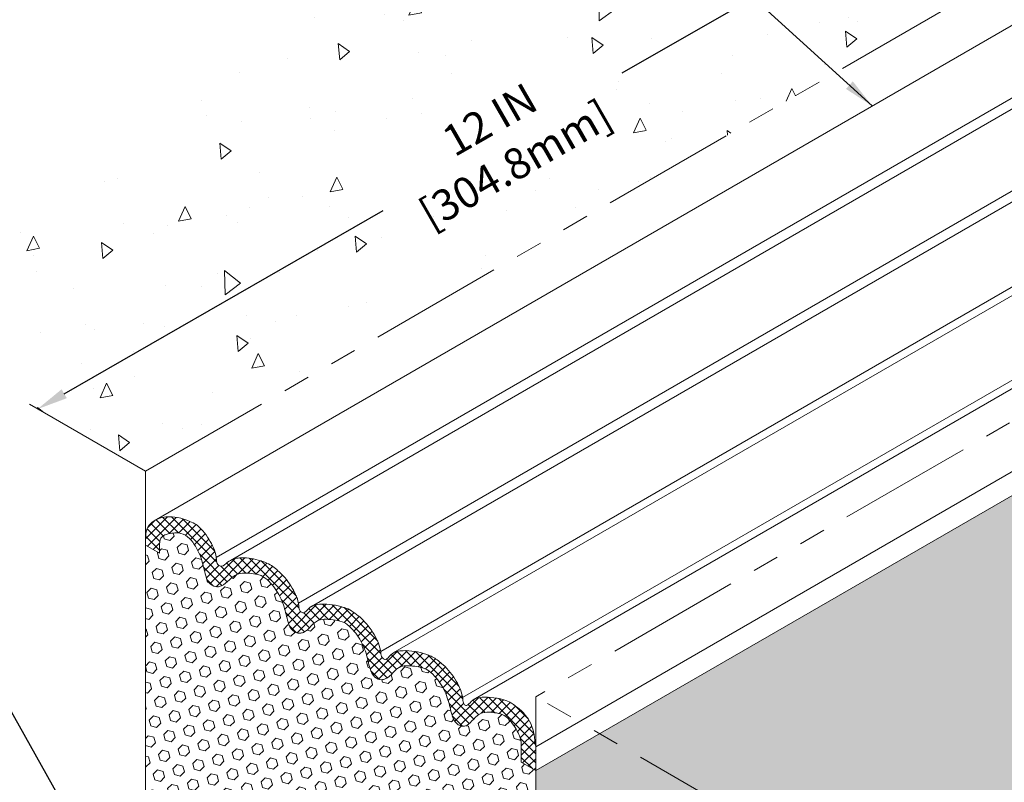
# Model space of a CAD drawing. Extents: x -65 to 2303, y 568 to 3799.
# Drawn here: x -43 to -32, y 1428 to 1437 of the extents above; entities that cross this region are included whole.
import ezdxf

# ---------------------------------------------------------------- set-up
doc = ezdxf.new("R2010")
doc.units = 0
doc.header["$LTSCALE"] = 5
doc.header["$MEASUREMENT"] = 0
doc.linetypes.add('PHANTOMX2', pattern=[5, 2.5, -0.5, 0.5, -0.5, 0.5, -0.5])
doc.layers.get('DEFPOINTS').update_dxf_attribs({"linetype": 'CONTINUOUS'})
for name, color, linetype, lineweight in [('CONCRETE - H', 130, 'CONTINUOUS', 9), ('CONCRETE - L', 132, 'CONTINUOUS', 20), ('FOAM INSERT - H', 150, 'CONTINUOUS', 9), ('SILICONE BELLOWS - H', 20, 'CONTINUOUS', 13), ('SILICONE BELLOWS - L', 22, 'CONTINUOUS', 13), ('TEXT - 4', 241, 'CONTINUOUS', 25)]:
    doc.layers.add(name, color=color, linetype=linetype, lineweight=lineweight)
doc.layers.add('DIMS', color=2, linetype='CONTINUOUS')
doc.styles.add('ROMANS', font='romans', dxfattribs={"width": 0.9})
doc.dimstyles.get("Standard").update_dxf_attribs({"dimtxt": 0.18, "dimasz": 0.18, "dimexe": 0.18, "dimexo": 0.0625, "dimgap": 0.09, "dimtad": 0, "dimtih": 1, "dimtoh": 1, "dimdec": 4, "dimzin": 0, "dimdsep": 46, "dimtxsty": 'Standard', "dimcen": 0.09, "dimadec": 0, "dimazin": 0, "dimtfac": 1, "dimtdec": 4, "dimtofl": 0, "dimtmove": 0, "dimatfit": 3, "dimfxl": 1, "dimtolj": 1, "dimtzin": 0, "dimarcsym": 0})
pattern_1 = [(45, (-1.65453, 0.28757), (-0.08420121, 0.08420121), [0.06875, -0.1375]), (165, (-1.65453, 0.28757), (-0.030819782, -0.115020992), [0.06875, -0.1375]), (105, (-1.60591, 0.33618), (-0.115020992, -0.030819782), [0.06875, -0.1375])]

# ---------------------------------------------------------------- blocks, each defined once
blk = doc.blocks.new('*D11')
at = {"layer": 'DEFPOINTS', "color": 0, "transparency": 16777216}
for p in [(-32.168, 1437.339), (-42.968, 1432.031), (-42.582, 1431.358)]:
    blk.add_point(p, dxfattribs=at)
at = {"layer": 'DIMS', "transparency": 16777216}
for p, q in [((-32.867, 1437.832), (-36.159, 1435.941)), ((-42.656, 1432.21), (-38.94, 1434.344))]:
    blk.add_line(p, q, dxfattribs=at)
for points in [[(-32.897, 1437.884), (-32.837, 1437.78), (-32.554, 1438.011)], [(-42.686, 1432.262), (-42.626, 1432.158), (-42.968, 1432.031)]]:
    blk.add_solid(points, dxfattribs=at)
at = {"layer": 'DIMS', "transparency": 16777216, "insert": (-37.55, 1435.143), "char_height": 0.36, "attachment_point": 5, "rotation": 29.8692, "style": 'ROMANS'}
blk.add_mtext('\\A1;12 IN\\P[304.8mm]', dxfattribs=at)

msp = doc.modelspace()

# ---------------------------------------------------------------- hatches: boundary and pattern name
at = {"layer": 'CONCRETE - H'}
h = msp.add_hatch(dxfattribs=at)
h.set_pattern_fill('AR-CONC', color=256, scale=0.25, angle=45, style=0)
h.set_pattern_definition([(95, (-166.1924, 25.703), (1.37888, 1.1570177), [0.1875, -2.0625]), (40, (-166.1924, 25.703), (-1.5749804, 1.0844204), [0.15, -1.65]), (145.45144, (-166.0775, 25.7995), (-0.1961004, 2.241438), [0.1593505, -1.7528553]), (91.1842, (-166.546, 26.0566), (2.1792335, 1.5940344), [0.28125, -3.09375]), (141.63564, (-166.3644, 26.1894), (-0.06975, 3.374279), [0.239026, -2.6292844]), (36.18416, (-166.546, 26.0566), (-0.06975, 3.374279), [0.225, -2.475]), (66, (-166.2808, 26.145), (1.766929, 0.3434562), [0.1875, -2.0625]), (11, (-166.2808, 26.145), (-0.8517715, 1.712021), [0.15, -1.65]), (116.45144, (-166.1336, 26.1736), (0.9151574, 2.0554773), [0.1593505, -1.7528553]), (82.5, (-166.19243, 25.70305), (-0.56698296, 0.60997454), [0, -1.63, 0, -1.675, 0, -1.65625]), (52.5, (-166.1924, 25.70305), (-0.23218236, 1.1622736), [0, -0.955, 0, -1.5925, 0, -0.63125]), (12.5, (-166.58665, 25.30883), (0.98354542, 0.9038019), [0, -0.625, 0, -1.95, 0, -2.5875]), (2.5, (-166.7634, 25.132), (0.853975, 1.2078995), [0, -0.8125, 0, -1.295, 0, -1.8375])])
h.paths.add_polyline_path([(-41.709, 1431.308), (-44.827, 1433.108), (-35.386, 1439.657), (-31.317, 1437.308)])
h.paths.add_polyline_path([(-38.09, 1434.111), (-39.13, 1434.997), (-37.108, 1436.165), (-36.068, 1435.279)], flags=16)
at = {"layer": 'FOAM INSERT - H'}
h = msp.add_hatch(dxfattribs=at)
h.set_pattern_fill('HEX', color=256, scale=0.55, angle=45, style=0)
h.set_pattern_definition(pattern_1)
h.paths.add_polyline_path([(-22.124, 1432), (-26.026, 1434.251), (-37.163, 1427.823), (-37.163, 1423.32)])
h = msp.add_hatch(dxfattribs=at)
h.set_pattern_fill('HEX', color=256, scale=0.55, angle=45, style=0)
h.set_pattern_definition(pattern_1)
edge = h.paths.add_edge_path()
edge.add_line((-37.163, 1427.823), (-37.331, 1427.92))
edge.add_line((-37.331, 1427.92), (-37.331, 1428.111))
edge.add_spline(control_points=[(-37.331, 1428.111), (-37.333, 1428.168), (-37.348, 1428.233), (-37.423, 1428.365), (-37.5, 1428.447), (-37.532, 1428.465)], knot_values=[3.224534, 3.224534, 3.224534, 3.224534, 3.480528, 3.865985, 4.07432, 4.07432, 4.07432, 4.07432], degree=3, periodic=0)
edge.add_spline(control_points=[(-37.532, 1428.465), (-37.587, 1428.492), (-37.68, 1428.505), (-37.812, 1428.499), (-37.888, 1428.421), (-37.942, 1428.362), (-37.961, 1428.35)], knot_values=[1.841644, 1.841644, 1.841644, 1.841644, 2.179141, 2.354653, 2.5521, 2.771679, 2.771679, 2.771679, 2.771679], degree=3, periodic=0)
edge.add_spline(control_points=[(-37.961, 1428.35), (-37.974, 1428.344), (-38.016, 1428.332), (-38.1, 1428.367), (-38.15, 1428.492), (-38.179, 1428.656), (-38.266, 1428.843), (-38.365, 1428.955), (-38.43, 1428.999)], knot_values=[3.014221, 3.014221, 3.014221, 3.014221, 3.094594, 3.256435, 3.468126, 3.813507, 4.198964, 4.617612, 4.617612, 4.617612, 4.617612], degree=3, periodic=0)
edge.add_spline(control_points=[(-38.43, 1428.999), (-38.435, 1429.002), (-38.444, 1429.006), (-38.454, 1429.009)], knot_values=[2.800339, 2.800339, 2.800339, 2.800339, 2.856955, 2.856955, 2.856955, 2.856955], degree=3, periodic=0)
edge.add_spline(control_points=[(-38.454, 1429.009), (-38.514, 1429.032), (-38.612, 1429.046), (-38.75, 1429.04), (-38.826, 1428.962), (-38.88, 1428.903), (-38.916, 1428.891)], knot_values=[1.841644, 1.841644, 1.841644, 1.841644, 2.207801, 2.383313, 2.580759, 2.800339, 2.800339, 2.800339, 2.800339], degree=3, periodic=0)
edge.add_spline(control_points=[(-38.916, 1428.891), (-38.929, 1428.885), (-38.971, 1428.873), (-39.055, 1428.909), (-39.105, 1429.033), (-39.134, 1429.197), (-39.221, 1429.384), (-39.32, 1429.496), (-39.381, 1429.539)], knot_values=[3.014616, 3.014616, 3.014616, 3.014616, 3.094989, 3.25683, 3.468521, 3.813902, 4.199359, 4.617612, 4.617612, 4.617612, 4.617612], degree=3, periodic=0)
edge.add_spline(control_points=[(-39.381, 1429.539), (-39.385, 1429.541), (-39.39, 1429.544), (-39.395, 1429.546)], knot_values=[2.827892, 2.827892, 2.827892, 2.827892, 2.857414, 2.857414, 2.857414, 2.857414], degree=3, periodic=0)
edge.add_spline(control_points=[(-39.395, 1429.546), (-39.459, 1429.572), (-39.562, 1429.588), (-39.704, 1429.582), (-39.78, 1429.504), (-39.835, 1429.445), (-39.87, 1429.432)], knot_values=[1.841644, 1.841644, 1.841644, 1.841644, 2.235354, 2.410867, 2.608313, 2.827892, 2.827892, 2.827892, 2.827892], degree=3, periodic=0)
edge.add_spline(control_points=[(-39.87, 1429.432), (-39.884, 1429.426), (-39.925, 1429.414), (-40.01, 1429.45), (-40.06, 1429.574), (-40.088, 1429.738), (-40.176, 1429.926), (-40.275, 1430.038), (-40.337, 1430.08)], knot_values=[3.011872, 3.011872, 3.011872, 3.011872, 3.092245, 3.254086, 3.465777, 3.811158, 4.196615, 4.617612, 4.617612, 4.617612, 4.617612], degree=3, periodic=0)
edge.add_spline(control_points=[(-40.337, 1430.08), (-40.346, 1430.086), (-40.354, 1430.089), (-40.363, 1430.092)], knot_values=[2.800238, 2.800238, 2.800238, 2.800238, 2.854571, 2.854571, 2.854571, 2.854571], degree=3, periodic=0)
edge.add_spline(control_points=[(-40.363, 1430.092), (-40.371, 1430.095), (-40.379, 1430.098), (-40.387, 1430.1)], knot_values=[2.753065, 2.753065, 2.753065, 2.753065, 2.800238, 2.800238, 2.800238, 2.800238], degree=3, periodic=0)
edge.add_spline(control_points=[(-40.387, 1430.1), (-40.441, 1430.117), (-40.531, 1430.129), (-40.654, 1430.112), (-40.735, 1430.045), (-40.789, 1429.986), (-40.825, 1429.974)], knot_values=[1.841644, 1.841644, 1.841644, 1.841644, 2.160527, 2.336039, 2.533486, 2.753065, 2.753065, 2.753065, 2.753065], degree=3, periodic=0)
edge.add_spline(control_points=[(-40.825, 1429.974), (-40.843, 1429.967), (-40.884, 1429.955), (-40.969, 1429.99), (-41.019, 1430.115), (-41.047, 1430.279), (-41.137, 1430.471), (-41.244, 1430.584), (-41.325, 1430.589)], knot_values=[2.98237, 2.98237, 2.98237, 2.98237, 3.062742, 3.224584, 3.436274, 3.781656, 4.167113, 4.617612, 4.617612, 4.617612, 4.617612], degree=3, periodic=0)
edge.add_spline(control_points=[(-41.325, 1430.589), (-41.344, 1430.59), (-41.368, 1430.591), (-41.474, 1430.58), (-41.54, 1430.539), (-41.547, 1430.458)], knot_values=[2.062348, 2.062348, 2.062348, 2.062348, 2.270202, 2.445714, 2.642035, 2.642035, 2.642035, 2.642035], degree=3, periodic=0)
edge.add_line((-41.547, 1430.458), (-41.547, 1430.354))
edge.add_line((-41.547, 1430.354), (-41.709, 1430.448))
edge.add_line((-41.709, 1430.448), (-41.709, 1425.945))
edge.add_line((-41.709, 1425.945), (-41.541, 1425.848))
edge.add_line((-41.541, 1425.848), (-41.541, 1425.656))
edge.add_spline(control_points=[(-41.541, 1425.656), (-41.538, 1425.599), (-41.523, 1425.534), (-41.448, 1425.402), (-41.372, 1425.321), (-41.339, 1425.302)], knot_values=[3.224534, 3.224534, 3.224534, 3.224534, 3.480528, 3.865985, 4.07432, 4.07432, 4.07432, 4.07432], degree=3, periodic=0)
edge.add_spline(control_points=[(-41.339, 1425.302), (-41.284, 1425.275), (-41.192, 1425.262), (-41.06, 1425.268), (-40.984, 1425.346), (-40.929, 1425.405), (-40.911, 1425.418)], knot_values=[1.841644, 1.841644, 1.841644, 1.841644, 2.179141, 2.354653, 2.5521, 2.771679, 2.771679, 2.771679, 2.771679], degree=3, periodic=0)
edge.add_spline(control_points=[(-40.911, 1425.418), (-40.897, 1425.424), (-40.856, 1425.436), (-40.771, 1425.4), (-40.721, 1425.276), (-40.693, 1425.112), (-40.606, 1424.924), (-40.506, 1424.812), (-40.441, 1424.768)], knot_values=[3.014221, 3.014221, 3.014221, 3.014221, 3.094594, 3.256435, 3.468126, 3.813507, 4.198964, 4.617612, 4.617612, 4.617612, 4.617612], degree=3, periodic=0)
edge.add_spline(control_points=[(-40.441, 1424.768), (-40.436, 1424.765), (-40.427, 1424.761), (-40.418, 1424.758)], knot_values=[2.800339, 2.800339, 2.800339, 2.800339, 2.856955, 2.856955, 2.856955, 2.856955], degree=3, periodic=0)
edge.add_spline(control_points=[(-40.418, 1424.758), (-40.357, 1424.735), (-40.259, 1424.721), (-40.122, 1424.727), (-40.046, 1424.805), (-39.992, 1424.864), (-39.956, 1424.876)], knot_values=[1.841644, 1.841644, 1.841644, 1.841644, 2.207801, 2.383313, 2.580759, 2.800339, 2.800339, 2.800339, 2.800339], degree=3, periodic=0)
edge.add_spline(control_points=[(-39.956, 1424.876), (-39.943, 1424.882), (-39.901, 1424.894), (-39.816, 1424.859), (-39.766, 1424.734), (-39.738, 1424.57), (-39.651, 1424.383), (-39.551, 1424.271), (-39.491, 1424.229)], knot_values=[3.014616, 3.014616, 3.014616, 3.014616, 3.094989, 3.25683, 3.468521, 3.813902, 4.199359, 4.617612, 4.617612, 4.617612, 4.617612], degree=3, periodic=0)
edge.add_spline(control_points=[(-39.491, 1424.229), (-39.486, 1424.226), (-39.481, 1424.224), (-39.476, 1424.222)], knot_values=[2.827892, 2.827892, 2.827892, 2.827892, 2.857414, 2.857414, 2.857414, 2.857414], degree=3, periodic=0)
edge.add_spline(control_points=[(-39.476, 1424.222), (-39.412, 1424.195), (-39.31, 1424.179), (-39.167, 1424.185), (-39.091, 1424.264), (-39.037, 1424.323), (-39.001, 1424.335)], knot_values=[1.841644, 1.841644, 1.841644, 1.841644, 2.235354, 2.410867, 2.608313, 2.827892, 2.827892, 2.827892, 2.827892], degree=3, periodic=0)
edge.add_spline(control_points=[(-39.001, 1424.335), (-38.988, 1424.341), (-38.946, 1424.353), (-38.862, 1424.317), (-38.811, 1424.193), (-38.783, 1424.029), (-38.696, 1423.841), (-38.596, 1423.729), (-38.535, 1423.687)], knot_values=[3.011872, 3.011872, 3.011872, 3.011872, 3.092245, 3.254086, 3.465777, 3.811158, 4.196615, 4.617612, 4.617612, 4.617612, 4.617612], degree=3, periodic=0)
edge.add_spline(control_points=[(-38.535, 1423.687), (-38.526, 1423.682), (-38.517, 1423.678), (-38.508, 1423.675)], knot_values=[2.800238, 2.800238, 2.800238, 2.800238, 2.854571, 2.854571, 2.854571, 2.854571], degree=3, periodic=0)
edge.add_spline(control_points=[(-38.508, 1423.675), (-38.5, 1423.672), (-38.492, 1423.67), (-38.484, 1423.667)], knot_values=[2.753065, 2.753065, 2.753065, 2.753065, 2.800238, 2.800238, 2.800238, 2.800238], degree=3, periodic=0)
edge.add_spline(control_points=[(-38.484, 1423.667), (-38.43, 1423.65), (-38.341, 1423.639), (-38.218, 1423.656), (-38.136, 1423.722), (-38.082, 1423.781), (-38.046, 1423.794)], knot_values=[1.841644, 1.841644, 1.841644, 1.841644, 2.160527, 2.336039, 2.533486, 2.753065, 2.753065, 2.753065, 2.753065], degree=3, periodic=0)
edge.add_spline(control_points=[(-38.046, 1423.794), (-38.029, 1423.8), (-37.987, 1423.813), (-37.903, 1423.777), (-37.853, 1423.653), (-37.824, 1423.489), (-37.735, 1423.296), (-37.628, 1423.183), (-37.547, 1423.178)], knot_values=[2.98237, 2.98237, 2.98237, 2.98237, 3.062742, 3.224584, 3.436274, 3.781656, 4.167113, 4.617612, 4.617612, 4.617612, 4.617612], degree=3, periodic=0)
edge.add_spline(control_points=[(-37.547, 1423.178), (-37.528, 1423.178), (-37.504, 1423.176), (-37.398, 1423.187), (-37.332, 1423.229), (-37.325, 1423.309)], knot_values=[2.062348, 2.062348, 2.062348, 2.062348, 2.270202, 2.445714, 2.642035, 2.642035, 2.642035, 2.642035], degree=3, periodic=0)
edge.add_line((-37.325, 1423.309), (-37.325, 1423.413))
edge.add_line((-37.325, 1423.413), (-37.163, 1423.32))
edge.add_line((-37.163, 1423.32), (-37.163, 1427.823))
at = {"layer": 'SILICONE BELLOWS - H'}
h = msp.add_hatch(dxfattribs=at)
h.set_pattern_fill('ANSI37', color=256, scale=0.6)
h.set_pattern_definition([(45, (-1.65453, 0.28757), (-0.0530330086, 0.0530330086), []), (135, (-1.65453, 0.28757), (-0.0530330086, -0.0530330086), [])])
edge = h.paths.add_edge_path()
edge.add_line((-41.709, 1430.528), (-41.709, 1430.448))
edge.add_line((-41.709, 1430.448), (-41.547, 1430.354))
edge.add_line((-41.547, 1430.354), (-41.547, 1430.458))
edge.add_spline(control_points=[(-41.547, 1430.458), (-41.54, 1430.539), (-41.474, 1430.58), (-41.368, 1430.591), (-41.344, 1430.59), (-41.325, 1430.589)], knot_values=[2.062348, 2.062348, 2.062348, 2.062348, 2.258669, 2.434182, 2.642035, 2.642035, 2.642035, 2.642035], degree=3, periodic=0)
edge.add_spline(control_points=[(-41.325, 1430.589), (-41.244, 1430.584), (-41.137, 1430.471), (-41.047, 1430.279), (-41.019, 1430.115), (-40.969, 1429.99), (-40.884, 1429.955), (-40.843, 1429.967), (-40.825, 1429.974)], knot_values=[2.98237, 2.98237, 2.98237, 2.98237, 3.432869, 3.818326, 4.163708, 4.375399, 4.53724, 4.617612, 4.617612, 4.617612, 4.617612], degree=3, periodic=0)
edge.add_spline(control_points=[(-40.825, 1429.974), (-40.789, 1429.986), (-40.735, 1430.045), (-40.654, 1430.112), (-40.531, 1430.129), (-40.441, 1430.117), (-40.387, 1430.1)], knot_values=[1.841644, 1.841644, 1.841644, 1.841644, 2.061223, 2.258669, 2.434182, 2.753065, 2.753065, 2.753065, 2.753065], degree=3, periodic=0)
edge.add_spline(control_points=[(-40.363, 1430.092), (-40.371, 1430.095), (-40.379, 1430.098), (-40.387, 1430.1)], knot_values=[2.753065, 2.753065, 2.753065, 2.753065, 2.800238, 2.800238, 2.800238, 2.800238], degree=3, periodic=0)
edge.add_spline(control_points=[(-40.363, 1430.092), (-40.354, 1430.089), (-40.346, 1430.086), (-40.337, 1430.08)], knot_values=[2.800238, 2.800238, 2.800238, 2.800238, 2.854571, 2.854571, 2.854571, 2.854571], degree=3, periodic=0)
edge.add_spline(control_points=[(-40.337, 1430.08), (-40.275, 1430.038), (-40.176, 1429.926), (-40.088, 1429.738), (-40.06, 1429.574), (-40.01, 1429.45), (-39.925, 1429.414), (-39.884, 1429.426), (-39.87, 1429.432)], knot_values=[3.011872, 3.011872, 3.011872, 3.011872, 3.432869, 3.818326, 4.163708, 4.375399, 4.53724, 4.617612, 4.617612, 4.617612, 4.617612], degree=3, periodic=0)
edge.add_spline(control_points=[(-39.87, 1429.432), (-39.835, 1429.445), (-39.78, 1429.504), (-39.704, 1429.582), (-39.562, 1429.588), (-39.459, 1429.572), (-39.395, 1429.546)], knot_values=[1.841644, 1.841644, 1.841644, 1.841644, 2.061223, 2.258669, 2.434182, 2.827892, 2.827892, 2.827892, 2.827892], degree=3, periodic=0)
edge.add_spline(control_points=[(-39.381, 1429.539), (-39.32, 1429.496), (-39.221, 1429.384), (-39.134, 1429.197), (-39.105, 1429.033), (-39.055, 1428.909), (-38.971, 1428.873), (-38.929, 1428.885), (-38.916, 1428.891)], knot_values=[3.014616, 3.014616, 3.014616, 3.014616, 3.432869, 3.818326, 4.163708, 4.375399, 4.53724, 4.617612, 4.617612, 4.617612, 4.617612], degree=3, periodic=0)
edge.add_spline(control_points=[(-38.916, 1428.891), (-38.88, 1428.903), (-38.826, 1428.962), (-38.75, 1429.04), (-38.612, 1429.046), (-38.514, 1429.032), (-38.454, 1429.009)], knot_values=[1.841644, 1.841644, 1.841644, 1.841644, 2.061223, 2.258669, 2.434182, 2.800339, 2.800339, 2.800339, 2.800339], degree=3, periodic=0)
edge.add_spline(control_points=[(-38.43, 1428.999), (-38.435, 1429.002), (-38.444, 1429.006), (-38.454, 1429.009)], knot_values=[2.800339, 2.800339, 2.800339, 2.800339, 2.856955, 2.856955, 2.856955, 2.856955], degree=3, periodic=0)
edge.add_spline(control_points=[(-38.43, 1428.999), (-38.365, 1428.955), (-38.266, 1428.843), (-38.179, 1428.656), (-38.15, 1428.492), (-38.1, 1428.367), (-38.016, 1428.332), (-37.974, 1428.344), (-37.961, 1428.35)], knot_values=[3.014221, 3.014221, 3.014221, 3.014221, 3.432869, 3.818326, 4.163708, 4.375399, 4.53724, 4.617612, 4.617612, 4.617612, 4.617612], degree=3, periodic=0)
edge.add_spline(control_points=[(-37.961, 1428.35), (-37.942, 1428.362), (-37.888, 1428.421), (-37.812, 1428.499), (-37.68, 1428.505), (-37.587, 1428.492), (-37.532, 1428.465)], knot_values=[1.841644, 1.841644, 1.841644, 1.841644, 2.061223, 2.258669, 2.434182, 2.771679, 2.771679, 2.771679, 2.771679], degree=3, periodic=0)
edge.add_spline(control_points=[(-37.331, 1428.111), (-37.333, 1428.168), (-37.347, 1428.227), (-37.399, 1428.323), (-37.465, 1428.41), (-37.5, 1428.447), (-37.532, 1428.465)], knot_values=[3.224534, 3.224534, 3.224534, 3.224534, 3.480528, 3.804248, 3.865985, 4.07432, 4.07432, 4.07432, 4.07432], degree=3, periodic=0)
edge.add_line((-37.331, 1428.115), (-37.331, 1427.92))
edge.add_line((-37.331, 1427.92), (-37.163, 1427.823))
edge.add_line((-37.163, 1427.823), (-37.163, 1428.1))
edge.add_spline(control_points=[(-37.163, 1428.1), (-37.185, 1428.324), (-37.282, 1428.487), (-37.386, 1428.57), (-37.456, 1428.614), (-37.464, 1428.618)], knot_values=[2.336397, 2.336397, 2.336397, 2.336397, 2.642793, 3.098786, 3.141282, 3.141282, 3.141282, 3.141282], degree=3, periodic=0)
edge.add_spline(control_points=[(-37.464, 1428.618), (-37.558, 1428.66), (-37.715, 1428.691), (-37.896, 1428.664), (-37.95, 1428.584), (-37.97, 1428.581)], knot_values=[3.612278, 3.612278, 3.612278, 3.612278, 4.197987, 4.483502, 4.616406, 4.616406, 4.616406, 4.616406], degree=3, periodic=0)
edge.add_spline(control_points=[(-37.97, 1428.581), (-37.981, 1428.58), (-38.01, 1428.601), (-38.012, 1428.714), (-38.084, 1428.876), (-38.212, 1429.037), (-38.315, 1429.116), (-38.355, 1429.141)], knot_values=[2.050393, 2.050393, 2.050393, 2.050393, 2.112146, 2.227968, 2.642793, 3.098786, 3.367302, 3.367302, 3.367302, 3.367302], degree=3, periodic=0)
edge.add_spline(control_points=[(-38.355, 1429.141), (-38.372, 1429.149), (-38.389, 1429.157), (-38.406, 1429.164)], knot_values=[3.522965, 3.522965, 3.522965, 3.522965, 3.625613, 3.625613, 3.625613, 3.625613], degree=3, periodic=0)
edge.add_spline(control_points=[(-38.406, 1429.164), (-38.418, 1429.169), (-38.43, 1429.173), (-38.443, 1429.177)], knot_values=[3.625613, 3.625613, 3.625613, 3.625613, 3.698596, 3.698596, 3.698596, 3.698596], degree=3, periodic=0)
edge.add_spline(control_points=[(-38.443, 1429.177), (-38.527, 1429.207), (-38.668, 1429.23), (-38.837, 1429.205), (-38.891, 1429.12), (-38.916, 1429.117), (-38.916, 1429.117)], knot_values=[3.698596, 3.698596, 3.698596, 3.698596, 4.197987, 4.483502, 4.630456, 4.632999, 4.632999, 4.632999, 4.632999], degree=3, periodic=0)
edge.add_spline(control_points=[(-38.916, 1429.117), (-38.917, 1429.117), (-38.93, 1429.118), (-38.965, 1429.141), (-38.967, 1429.255), (-39.039, 1429.417), (-39.176, 1429.59), (-39.294, 1429.675), (-39.349, 1429.704)], knot_values=[2.033406, 2.033406, 2.033406, 2.033406, 2.041127, 2.114061, 2.229882, 2.644707, 3.100701, 3.453234, 3.453234, 3.453234, 3.453234], degree=3, periodic=0)
edge.add_spline(control_points=[(-39.349, 1429.704), (-39.379, 1429.716), (-39.39, 1429.72), (-39.402, 1429.723)], knot_values=[3.641729, 3.641729, 3.641729, 3.641729, 3.709069, 3.709069, 3.709069, 3.709069], degree=3, periodic=0)
edge.add_spline(control_points=[(-39.402, 1429.723), (-39.485, 1429.749), (-39.625, 1429.771), (-39.791, 1429.747), (-39.846, 1429.661), (-39.868, 1429.659), (-39.87, 1429.659)], knot_values=[3.709069, 3.709069, 3.709069, 3.709069, 4.199902, 4.485416, 4.632371, 4.634913, 4.634913, 4.634913, 4.634913], degree=3, periodic=0)
edge.add_spline(control_points=[(-39.87, 1429.659), (-39.872, 1429.659), (-39.885, 1429.66), (-39.92, 1429.682), (-39.922, 1429.797), (-39.994, 1429.958), (-40.124, 1430.122), (-40.231, 1430.203), (-40.275, 1430.229)], knot_values=[2.033406, 2.033406, 2.033406, 2.033406, 2.041127, 2.114061, 2.229882, 2.644707, 3.100701, 3.391269, 3.391269, 3.391269, 3.391269], degree=3, periodic=0)
edge.add_spline(control_points=[(-40.275, 1430.229), (-40.304, 1430.243), (-40.334, 1430.254), (-40.363, 1430.264)], knot_values=[3.546971, 3.546971, 3.546971, 3.546971, 3.722545, 3.722545, 3.722545, 3.722545], degree=3, periodic=0)
edge.add_spline(control_points=[(-40.363, 1430.264), (-40.374, 1430.267), (-40.384, 1430.271), (-40.395, 1430.274)], knot_values=[3.722545, 3.722545, 3.722545, 3.722545, 3.783628, 3.783628, 3.783628, 3.783628], degree=3, periodic=0)
edge.add_spline(control_points=[(-40.395, 1430.274), (-40.467, 1430.294), (-40.593, 1430.31), (-40.73, 1430.279), (-40.801, 1430.202), (-40.821, 1430.202), (-40.825, 1430.202)], knot_values=[3.783628, 3.783628, 3.783628, 3.783628, 4.199902, 4.485416, 4.632371, 4.634913, 4.634913, 4.634913, 4.634913], degree=3, periodic=0)
edge.add_spline(control_points=[(-40.825, 1430.202), (-40.831, 1430.202), (-40.844, 1430.204), (-40.879, 1430.222), (-40.881, 1430.337), (-40.948, 1430.501), (-41.057, 1430.641), (-41.123, 1430.691), (-41.152, 1430.706)], knot_values=[3.471211, 3.471211, 3.471211, 3.471211, 3.478932, 3.551865, 3.667687, 4.082512, 4.538506, 4.634913, 4.634913, 4.634913, 4.634913], degree=3, periodic=0)
edge.add_spline(control_points=[(-41.152, 1430.706), (-41.258, 1430.758), (-41.386, 1430.786), (-41.561, 1430.769), (-41.673, 1430.689), (-41.699, 1430.613), (-41.709, 1430.528)], knot_values=[2.033406, 2.033406, 2.033406, 2.033406, 2.568204, 2.853718, 3.000673, 3.003215, 3.003215, 3.003215, 3.003215], degree=3, periodic=0)

# ---------------------------------------------------------------- linework, layer by layer
at = {"layer": 'CONCRETE - L', "linetype": 'PHANTOMX2', "ltscale": 0.125}
for p, q in [((-41.709, 1431.308), (-31.317, 1437.308)), ((-26.772, 1434.684), (-37.163, 1428.683)), ((-41.709, 1431.308), (-44.827, 1433.108)), ((-41.709, 1431.308), (-41.709, 1424.718)), ((-37.163, 1428.683), (-37.163, 1422.093)), ((-31.882, 1425.635), (-37.163, 1428.683))]:
    msp.add_line(p, q, dxfattribs=at)
at = {"layer": 'FOAM INSERT - H', "linetype": 'Continuous', "ltscale": 0.1}
for p, q in [((-41.709, 1430.448), (-41.709, 1425.945)), ((-37.163, 1427.823), (-37.163, 1423.32))]:
    msp.add_line(p, q, dxfattribs=at)
at = {"layer": 'SILICONE BELLOWS - L'}
for p, q in [((-41.607, 1430.732), (-30.771, 1436.988)), ((-40.884, 1430.303), (-30.038, 1436.565)), ((-40.72, 1430.269), (-29.926, 1436.501)), ((-39.928, 1429.773), (-29.1, 1436.024)), ((-39.775, 1429.734), (-28.99, 1435.961)), ((-38.969, 1429.209), (-28.132, 1435.466)), ((-38.822, 1429.192), (-28.044, 1435.415)), ((-38.015, 1428.673), (-27.19, 1434.923)), ((-37.893, 1428.645), (-27.105, 1434.873)), ((-37.163, 1428.1), (-26.266, 1434.392)), ((-37.163, 1427.823), (-26.024, 1434.252)), ((-41.709, 1430.448), (-41.547, 1430.354)), ((-41.547, 1430.458), (-41.547, 1430.354)), ((-37.331, 1427.92), (-37.331, 1428.111)), ((-37.163, 1427.823), (-37.163, 1428.1)), ((-37.331, 1427.92), (-37.163, 1427.823))]:
    msp.add_line(p, q, dxfattribs=at)
for points in [[(-41.709, 1430.528), (-41.709, 1430.448)], [(-41.547, 1430.354), (-41.547, 1430.458)]]:
    msp.add_lwpolyline(points, dxfattribs=at)
for points, knots in [([(-41.709, 1430.528), (-41.699, 1430.613), (-41.673, 1430.689), (-41.561, 1430.769), (-41.386, 1430.786), (-41.258, 1430.758), (-41.152, 1430.706)], [2.0334062, 2.0334062, 2.0334062, 2.0334062, 2.035949, 2.1829033, 2.4684174, 3.0032153, 3.0032153, 3.0032153, 3.0032153]), ([(-41.152, 1430.706), (-41.123, 1430.691), (-41.057, 1430.641), (-40.948, 1430.501), (-40.881, 1430.337), (-40.879, 1430.222), (-40.844, 1430.204), (-40.831, 1430.202), (-40.825, 1430.202)], [3.471211, 3.471211, 3.471211, 3.471211, 3.567619, 4.023612, 4.438437, 4.554259, 4.627192, 4.634913, 4.634913, 4.634913, 4.634913]), ([(-41.547, 1430.458), (-41.54, 1430.539), (-41.474, 1430.58), (-41.368, 1430.591), (-41.344, 1430.59), (-41.325, 1430.589)], [2.0623483, 2.0623483, 2.0623483, 2.0623483, 2.2586693, 2.4341817, 2.6420354, 2.6420354, 2.6420354, 2.6420354]), ([(-41.325, 1430.589), (-41.244, 1430.584), (-41.137, 1430.471), (-41.047, 1430.279), (-41.019, 1430.115), (-40.969, 1429.99), (-40.884, 1429.955), (-40.843, 1429.967), (-40.825, 1429.974)], [2.98237, 2.98237, 2.98237, 2.98237, 3.432869, 3.818326, 4.163708, 4.375399, 4.53724, 4.617612, 4.617612, 4.617612, 4.617612]), ([(-40.275, 1430.229), (-40.304, 1430.243), (-40.334, 1430.254), (-40.363, 1430.264), (-40.374, 1430.267), (-40.384, 1430.271), (-40.395, 1430.274), (-40.467, 1430.294), (-40.593, 1430.31), (-40.73, 1430.279), (-40.801, 1430.202), (-40.821, 1430.202), (-40.825, 1430.202)], [3.546971, 3.546971, 3.546971, 3.546971, 3.722545, 3.722545, 3.722545, 3.783628, 3.783628, 3.783628, 4.199902, 4.485416, 4.632371, 4.634913, 4.634913, 4.634913, 4.634913]), ([(-39.87, 1429.659), (-39.872, 1429.659), (-39.885, 1429.66), (-39.92, 1429.682), (-39.922, 1429.797), (-39.994, 1429.958), (-40.124, 1430.122), (-40.231, 1430.203), (-40.275, 1430.229)], [2.033406, 2.033406, 2.033406, 2.033406, 2.041127, 2.114061, 2.229882, 2.644707, 3.100701, 3.391269, 3.391269, 3.391269, 3.391269]), ([(-40.825, 1429.974), (-40.789, 1429.986), (-40.735, 1430.045), (-40.654, 1430.112), (-40.531, 1430.129), (-40.441, 1430.117), (-40.387, 1430.1), (-40.379, 1430.098), (-40.371, 1430.095), (-40.363, 1430.092), (-40.354, 1430.089), (-40.346, 1430.086), (-40.337, 1430.08)], [1.841644, 1.841644, 1.841644, 1.841644, 2.061223, 2.258669, 2.434182, 2.753065, 2.753065, 2.753065, 2.800238, 2.800238, 2.800238, 2.854571, 2.854571, 2.854571, 2.854571]), ([(-40.337, 1430.08), (-40.275, 1430.038), (-40.176, 1429.926), (-40.088, 1429.738), (-40.06, 1429.574), (-40.01, 1429.45), (-39.925, 1429.414), (-39.884, 1429.426), (-39.87, 1429.432)], [3.011872, 3.011872, 3.011872, 3.011872, 3.432869, 3.818326, 4.163708, 4.375399, 4.53724, 4.617612, 4.617612, 4.617612, 4.617612]), ([(-39.349, 1429.704), (-39.379, 1429.716), (-39.39, 1429.72), (-39.402, 1429.723), (-39.485, 1429.749), (-39.625, 1429.771), (-39.791, 1429.747), (-39.846, 1429.661), (-39.868, 1429.659), (-39.87, 1429.659)], [3.6417287, 3.6417287, 3.6417287, 3.6417287, 3.7090693, 3.7090693, 3.7090693, 4.1999022, 4.4854163, 4.6323706, 4.6349134, 4.6349134, 4.6349134, 4.6349134]), ([(-38.916, 1429.117), (-38.917, 1429.117), (-38.93, 1429.118), (-38.965, 1429.141), (-38.967, 1429.255), (-39.039, 1429.417), (-39.176, 1429.59), (-39.294, 1429.675), (-39.349, 1429.704)], [2.033406, 2.033406, 2.033406, 2.033406, 2.041127, 2.114061, 2.229882, 2.644707, 3.100701, 3.453234, 3.453234, 3.453234, 3.453234]), ([(-39.87, 1429.432), (-39.835, 1429.445), (-39.78, 1429.504), (-39.704, 1429.582), (-39.562, 1429.588), (-39.459, 1429.572), (-39.395, 1429.546), (-39.39, 1429.544), (-39.385, 1429.541), (-39.381, 1429.539)], [1.841644, 1.841644, 1.841644, 1.841644, 2.061223, 2.258669, 2.434182, 2.827892, 2.827892, 2.827892, 2.857414, 2.857414, 2.857414, 2.857414]), ([(-39.381, 1429.539), (-39.32, 1429.496), (-39.221, 1429.384), (-39.134, 1429.197), (-39.105, 1429.033), (-39.055, 1428.909), (-38.971, 1428.873), (-38.929, 1428.885), (-38.916, 1428.891)], [3.014616, 3.014616, 3.014616, 3.014616, 3.432869, 3.818326, 4.163708, 4.375399, 4.53724, 4.617612, 4.617612, 4.617612, 4.617612]), ([(-38.355, 1429.141), (-38.372, 1429.149), (-38.389, 1429.157), (-38.406, 1429.164), (-38.418, 1429.169), (-38.43, 1429.173), (-38.443, 1429.177), (-38.527, 1429.207), (-38.668, 1429.23), (-38.837, 1429.205), (-38.891, 1429.12), (-38.916, 1429.117), (-38.916, 1429.117)], [3.522965, 3.522965, 3.522965, 3.522965, 3.625613, 3.625613, 3.625613, 3.698596, 3.698596, 3.698596, 4.197987, 4.483502, 4.630456, 4.632999, 4.632999, 4.632999, 4.632999]), ([(-37.97, 1428.58), (-37.981, 1428.58), (-38.01, 1428.601), (-38.012, 1428.714), (-38.084, 1428.876), (-38.212, 1429.037), (-38.315, 1429.116), (-38.355, 1429.141)], [2.050393, 2.050393, 2.050393, 2.050393, 2.112146, 2.227968, 2.642793, 3.098786, 3.367302, 3.367302, 3.367302, 3.367302]), ([(-38.916, 1428.891), (-38.88, 1428.903), (-38.826, 1428.962), (-38.75, 1429.04), (-38.612, 1429.046), (-38.514, 1429.032), (-38.454, 1429.009), (-38.444, 1429.006), (-38.435, 1429.002), (-38.43, 1428.999)], [1.841644, 1.841644, 1.841644, 1.841644, 2.061223, 2.258669, 2.434182, 2.800339, 2.800339, 2.800339, 2.856955, 2.856955, 2.856955, 2.856955]), ([(-38.43, 1428.999), (-38.365, 1428.955), (-38.266, 1428.843), (-38.179, 1428.656), (-38.15, 1428.492), (-38.1, 1428.367), (-38.016, 1428.332), (-37.974, 1428.344), (-37.961, 1428.35)], [3.014221, 3.014221, 3.014221, 3.014221, 3.432869, 3.818326, 4.163708, 4.375399, 4.53724, 4.617612, 4.617612, 4.617612, 4.617612]), ([(-37.464, 1428.618), (-37.558, 1428.66), (-37.715, 1428.691), (-37.896, 1428.664), (-37.95, 1428.584), (-37.97, 1428.58)], [3.612278, 3.612278, 3.612278, 3.612278, 4.197987, 4.483502, 4.616406, 4.616406, 4.616406, 4.616406]), ([(-37.163, 1428.1), (-37.185, 1428.324), (-37.282, 1428.487), (-37.386, 1428.57), (-37.456, 1428.614), (-37.464, 1428.618)], [2.3363967, 2.3363967, 2.3363967, 2.3363967, 2.6427926, 3.098786, 3.1412824, 3.1412824, 3.1412824, 3.1412824]), ([(-37.961, 1428.35), (-37.942, 1428.362), (-37.888, 1428.421), (-37.812, 1428.499), (-37.68, 1428.505), (-37.587, 1428.492), (-37.532, 1428.465)], [1.8416436, 1.8416436, 1.8416436, 1.8416436, 2.0612227, 2.2586693, 2.4341817, 2.7716788, 2.7716788, 2.7716788, 2.7716788]), ([(-37.532, 1428.465), (-37.5, 1428.447), (-37.423, 1428.365), (-37.348, 1428.233), (-37.333, 1428.168), (-37.331, 1428.111)], [3.2245338, 3.2245338, 3.2245338, 3.2245338, 3.4328693, 3.8183265, 4.0743204, 4.0743204, 4.0743204, 4.0743204])]:
    msp.add_open_spline(points, degree=3, knots=knots, dxfattribs=at)

# ---------------------------------------------------------------- dimensions: what is measured, and where the dimension line sits
at = {"layer": 'DIMS'}
dim = msp.add_linear_dim(base=(-42.968, 1432.031), p1=(-32.168, 1437.339), p2=(-42.582, 1431.358), angle=209.8692, text='12 IN\\P[304.8mm]', dimstyle='Standard', override={"dimtxt": 0.36, "dimasz": 0.36, "dimexe": 0.3, "dimexo": 0.3, "dimgap": 0.3, "dimtih": 0, "dimtoh": 0, "dimdec": 2, "dimtxsty": 'ROMANS', "dimdle": 0.05, "dimse1": 1, "dimse2": 1, "dimclrd": 256, "dimclre": 256, "dimclrt": 256, "dimtfac": 0.45, "dimtdec": 2, "dimlwd": 65535, "dimlwe": 65535}, dxfattribs=at)
dim.commit()
dim.dimension.update_dxf_attribs({"geometry": '*D11', "text_midpoint": (-37.55, 1435.143), "dimtype": 161})

# ---------------------------------------------------------------- leaders
at = {"layer": 'TEXT - 4'}
for points in [[(-33.243, 1435.561), (-38.086, 1439.964), (-38.621, 1439.964)], [(-41.551, 1425.438), (-44.607, 1430.888), (-45.142, 1430.888)]]:
    msp.add_leader(points, dimstyle='Standard', override={"dimtxt": 0.6, "dimasz": 0.36, "dimexe": 0.5, "dimexo": 1, "dimtih": 0, "dimtoh": 0, "dimdec": 2, "dimtxsty": 'ROMANS', "dimdle": 0.05, "dimtfac": 0.3, "dimtdec": 2}, dxfattribs=at)

doc.saveas('drawing.dxf')
